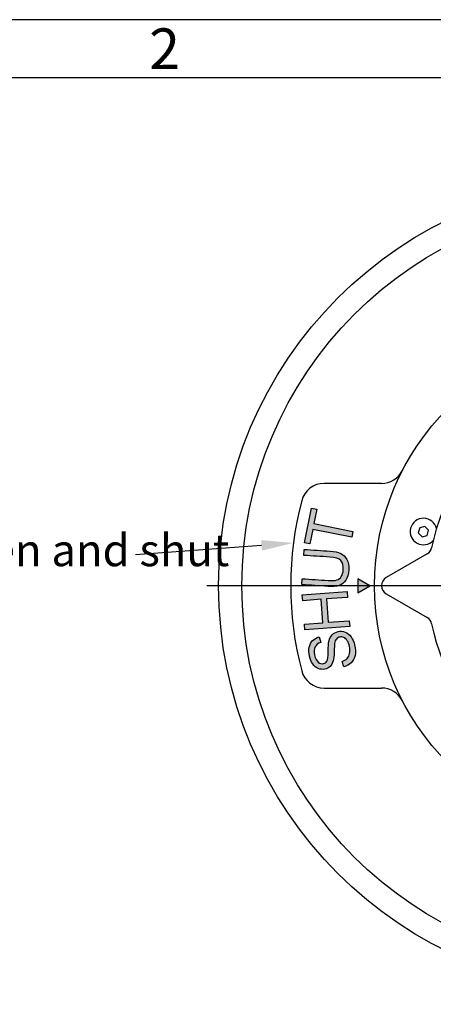
# Model space of a CAD drawing. Units: millimetres. Extents: x 11 to 432, y -165 to 292.
# Drawn here: x 77 to 112, y 207 to 292 of the extents above; entities that cross this region are included whole.
import ezdxf
from ezdxf import colors
from ezdxf.entities.mleader import LeaderData, LeaderLine
from ezdxf.lldxf.tags import DXFTag
from ezdxf.math import Vec2, Vec3

# ---------------------------------------------------------------- set-up
doc = ezdxf.new("R2010")
doc.units = ezdxf.units.MM
doc.layers.add('Default', color=7, linetype='Continuous')
doc.layers.add('DV4_Default', color=7, linetype='Continuous')
tags = doc.linetypes.add('CENTER2', pattern=[28.575, 19.05, -3.175, 3.175, -3.175]).pattern_tags.tags
tags[10:11] = [DXFTag(74, 4), DXFTag(75, 0), DXFTag(340, '0'), DXFTag(46, 0.0), DXFTag(50, 0.0), DXFTag(44, 0.0), DXFTag(45, 0.0)]
tags[8:9] = [DXFTag(74, 4), DXFTag(75, 0), DXFTag(340, '0'), DXFTag(46, 0.0), DXFTag(50, 0.0), DXFTag(44, 0.0), DXFTag(45, 0.0)]
tags[6:7] = [DXFTag(74, 4), DXFTag(75, 0), DXFTag(340, '0'), DXFTag(46, 0.0), DXFTag(50, 0.0), DXFTag(44, 0.0), DXFTag(45, 0.0)]
tags[4:5] = [DXFTag(74, 4), DXFTag(75, 0), DXFTag(340, '0'), DXFTag(46, 0.0), DXFTag(50, 0.0), DXFTag(44, 0.0), DXFTag(45, 0.0)]

# ---------------------------------------------------------------- blocks, each defined once
blk = doc.blocks.new('SEANNOT_GROUP9')
at = {"layer": 'Default', "color": 7, "linetype": 'CENTER2'}
for p, q in [((128.648, 246.071), (128.648, 279.321)), ((128.648, 244.696), (128.648, 241.946)), ((125.898, 243.321), (92.648, 243.321)), ((130.023, 243.321), (127.273, 243.321)), ((131.398, 243.321), (164.648, 243.321)), ((128.648, 240.571), (128.648, 207.321))]:
    blk.add_line(p, q, dxfattribs=at)
blk = doc.blocks.new('SE5')
at = {"layer": 'DV4_Default', "linetype": 'Continuous'}
for points in [[(101.739, 248.158), (105.091, 247.492), (105.191, 247.993), (101.838, 248.659), (102.086, 249.907), (101.641, 249.996), (101.047, 247), (101.492, 246.912)], [(106.648, 243.321), (105.609, 243.921), (105.609, 242.721)], [(102.613, 240.138), (101.027, 240.021), (101.064, 239.515), (104.925, 239.8), (104.887, 240.307), (103.065, 240.172), (102.916, 242.184), (104.738, 242.319), (104.701, 242.828), (100.84, 242.543), (100.878, 242.034), (102.464, 242.151)]]:
    blk.add_hatch(color=7, dxfattribs=at).paths.add_polyline_path(points)
h = blk.add_hatch(color=7, dxfattribs=at)
edge = h.paths.add_edge_path()
edge.add_spline(control_points=[(100.803, 243.411), (101.546, 243.362), (102.289, 243.312), (103.033, 243.263), (103.444, 243.235), (103.771, 243.264), (104.012, 243.345), (104.255, 243.427), (104.448, 243.578), (104.587, 243.8), (104.726, 244.02), (104.807, 244.312), (104.856, 245.045), (104.807, 245.348), (104.549, 245.825), (104.374, 245.996), (104.152, 246.099), (103.931, 246.202), (103.625, 246.266), (103.234, 246.292), (102.491, 246.342), (101.748, 246.391), (101.005, 246.441)], knot_values=[0, 0, 0, 0, 0.229154, 0.229154, 0.229154, 0.330545, 0.330545, 0.330545, 0.40733, 0.40733, 0.40733, 0.494226, 0.494226, 0.584225, 0.584225, 0.674225, 0.674225, 0.674225, 0.770839, 0.770839, 0.770839, 1, 1, 1, 1], degree=3, periodic=0)
edge.add_line((101.005, 246.441), (100.971, 245.932))
edge.add_spline(control_points=[(100.971, 245.932), (101.713, 245.882), (102.456, 245.833), (103.198, 245.783), (103.684, 245.751), (104.005, 245.649), (104.323, 245.308), (104.391, 245.035), (104.351, 244.441), (104.295, 244.257), (104.2, 244.11), (104.105, 243.964), (103.974, 243.868), (103.813, 243.815), (103.65, 243.762), (103.401, 243.747), (103.064, 243.77), (102.321, 243.819), (101.579, 243.869), (100.837, 243.918)], knot_values=[0, 0, 0, 0, 0.272296, 0.272296, 0.272296, 0.389562, 0.389562, 0.506827, 0.506827, 0.575097, 0.575097, 0.575097, 0.635582, 0.635582, 0.635582, 0.727686, 0.727686, 0.727686, 1, 1, 1, 1], degree=3, periodic=0)
edge.add_line((100.837, 243.918), (100.803, 243.411))
h = blk.add_hatch(color=7, dxfattribs=at)
edge = h.paths.add_edge_path()
edge.add_spline(control_points=[(104.405, 236.341), (104.658, 236.402), (104.871, 236.518), (105.042, 236.692), (105.215, 236.868), (105.326, 237.08), (105.378, 237.332), (105.43, 237.585), (105.417, 237.88), (105.287, 238.493), (105.189, 238.726), (105.045, 238.918), (104.898, 239.114), (104.725, 239.248), (104.523, 239.327), (104.322, 239.406), (104.121, 239.424), (103.715, 239.338), (103.546, 239.248), (103.413, 239.108), (103.282, 238.969), (103.186, 238.781), (103.134, 238.537), (103.098, 238.372), (103.074, 238.075), (103.069, 237.649), (103.064, 237.224), (103.028, 236.954), (102.959, 236.838), (102.891, 236.723), (102.791, 236.65), (102.498, 236.588), (102.348, 236.629), (102.21, 236.743), (102.069, 236.858), (101.962, 237.067), (101.901, 237.367), (101.842, 237.658), (101.857, 237.892), (101.945, 238.064), (102.035, 238.239), (102.195, 238.365), (102.427, 238.44)], knot_values=[0, 0, 0, 0, 0.071726, 0.071726, 0.071726, 0.143114, 0.143114, 0.143114, 0.233608, 0.233608, 0.304806, 0.304806, 0.304806, 0.370125, 0.370125, 0.370125, 0.42886, 0.42886, 0.48687, 0.48687, 0.48687, 0.54947, 0.54947, 0.54947, 0.636273, 0.636273, 0.636273, 0.716527, 0.716527, 0.716527, 0.755657, 0.755657, 0.800583, 0.800583, 0.800583, 0.869681, 0.869681, 0.869681, 0.938932, 0.938932, 0.938932, 1, 1, 1, 1], degree=3, periodic=0)
edge.add_line((102.427, 238.44), (102.29, 238.914))
edge.add_spline(control_points=[(102.29, 238.914), (102.07, 238.857), (101.888, 238.754), (101.734, 238.602), (101.582, 238.451), (101.485, 238.257), (101.44, 238.026), (101.395, 237.792), (101.402, 237.536), (101.515, 237.001), (101.61, 236.78), (101.739, 236.59), (101.869, 236.399), (102.028, 236.269), (102.407, 236.123), (102.597, 236.108), (102.963, 236.185), (103.11, 236.261), (103.355, 236.498), (103.443, 236.656), (103.5, 236.858), (103.544, 237.012), (103.572, 237.271), (103.583, 237.637), (103.593, 238), (103.607, 238.237), (103.625, 238.346), (103.651, 238.518), (103.7, 238.647), (103.847, 238.826), (103.943, 238.883), (104.177, 238.932), (104.293, 238.919), (104.407, 238.87), (104.522, 238.821), (104.624, 238.727), (104.802, 238.459), (104.865, 238.298), (104.951, 237.892), (104.954, 237.69), (104.876, 237.315), (104.804, 237.167), (104.698, 237.059), (104.594, 236.953), (104.449, 236.867), (104.262, 236.803)], knot_values=[0, 0, 0, 0, 0.062917, 0.062917, 0.062917, 0.12698, 0.12698, 0.12698, 0.203652, 0.203652, 0.273417, 0.273417, 0.273417, 0.330741, 0.330741, 0.388066, 0.388066, 0.441569, 0.441569, 0.495072, 0.495072, 0.495072, 0.571617, 0.571617, 0.571617, 0.640979, 0.640979, 0.640979, 0.677547, 0.677547, 0.714115, 0.714115, 0.749904, 0.749904, 0.749904, 0.797195, 0.797195, 0.844485, 0.844485, 0.897375, 0.897375, 0.950266, 0.950266, 0.950266, 1, 1, 1, 1], degree=3, periodic=0)
edge.add_line((104.262, 236.803), (104.405, 236.341))
at = {"layer": 'DV4_Default', "color": 7, "linetype": 'Continuous'}
for p, q in [((107.664, 252.121), (102.725, 252.121)), ((101.047, 247), (101.641, 249.996)), ((101.641, 249.996), (102.086, 249.907)), ((102.086, 249.907), (101.838, 248.659)), ((101.739, 248.158), (101.492, 246.912)), ((105.091, 247.492), (101.739, 248.158)), ((101.838, 248.659), (105.191, 247.993)), ((110.935, 248.306), (110.815, 247.86)), ((111.381, 248.425), (110.935, 248.306)), ((111.708, 248.099), (111.381, 248.425)), ((105.191, 247.993), (105.091, 247.492)), ((110.815, 247.86), (111.142, 247.533)), ((111.142, 247.533), (111.588, 247.653)), ((111.588, 247.653), (111.708, 248.099)), ((100.971, 245.932), (101.005, 246.441)), ((101.492, 246.912), (101.047, 247)), ((111.581, 246.053), (108.048, 244.013)), ((100.803, 243.411), (100.837, 243.918)), ((106.648, 243.321), (105.609, 243.921)), ((105.609, 243.921), (105.609, 242.721)), ((105.609, 242.721), (106.648, 243.321)), ((100.84, 242.543), (104.701, 242.828)), ((100.878, 242.034), (100.84, 242.543)), ((104.738, 242.319), (102.916, 242.184)), ((102.916, 242.184), (103.065, 240.172)), ((104.701, 242.828), (104.738, 242.319)), ((108.048, 242.628), (111.581, 240.588)), ((102.464, 242.151), (100.878, 242.034)), ((102.613, 240.138), (102.464, 242.151)), ((101.027, 240.021), (102.613, 240.138)), ((101.064, 239.515), (101.027, 240.021)), ((104.925, 239.8), (101.064, 239.515)), ((103.065, 240.172), (104.887, 240.307)), ((104.887, 240.307), (104.925, 239.8)), ((102.29, 238.914), (102.427, 238.44)), ((104.405, 236.341), (104.262, 236.803)), ((102.725, 234.521), (107.664, 234.521))]:
    blk.add_line(p, q, dxfattribs=at)
for radius in [35, 33, 21.6]:
    blk.add_circle((128.648, 243.321), radius, dxfattribs=at)
for centre, radius, start, end in [((128.648, 243.321), 17, 191.09454, 168.90546), ((107.664, 254.121), 2, 270, 332.7659), ((102.725, 250.121), 2, 90, 165.30158), ((128.648, 243.321), 28.8, 165.30158, 194.69842), ((111.261, 247.979), 1.14, 12.81078, 317.18922), ((111.181, 246.746), 0.8, 300, 348.90546), ((108.448, 243.321), 0.8, 120, 240), ((111.181, 239.895), 0.8, 11.09454, 60), ((102.725, 236.521), 2, 194.69842, 270), ((107.664, 232.521), 2, 27.2341, 90)]:
    blk.add_arc(centre, radius, start, end, dxfattribs=at)
for points, knots in [([(101.005, 246.441), (101.748, 246.391), (102.491, 246.342), (103.234, 246.292), (103.625, 246.266), (103.931, 246.202), (104.152, 246.099), (104.374, 245.996), (104.549, 245.825), (104.807, 245.348), (104.856, 245.045), (104.807, 244.312), (104.726, 244.02), (104.587, 243.8), (104.448, 243.578), (104.255, 243.427), (104.012, 243.345), (103.771, 243.264), (103.444, 243.235), (103.033, 243.263), (102.289, 243.312), (101.546, 243.362), (100.803, 243.411)], [0, 0, 0, 0, 0.229161, 0.229161, 0.229161, 0.325775, 0.325775, 0.325775, 0.415775, 0.415775, 0.505774, 0.505774, 0.59267, 0.59267, 0.59267, 0.669455, 0.669455, 0.669455, 0.770846, 0.770846, 0.770846, 1, 1, 1, 1]), ([(100.837, 243.918), (101.579, 243.869), (102.321, 243.819), (103.064, 243.77), (103.401, 243.747), (103.65, 243.762), (103.813, 243.815), (103.974, 243.868), (104.105, 243.964), (104.2, 244.11), (104.295, 244.257), (104.351, 244.441), (104.391, 245.035), (104.323, 245.308), (104.005, 245.649), (103.684, 245.751), (103.198, 245.783), (102.456, 245.833), (101.713, 245.882), (100.971, 245.932)], [0, 0, 0, 0, 0.272314, 0.272314, 0.272314, 0.364418, 0.364418, 0.364418, 0.424903, 0.424903, 0.424903, 0.493173, 0.493173, 0.610438, 0.610438, 0.727704, 0.727704, 0.727704, 1, 1, 1, 1]), ([(104.262, 236.803), (104.449, 236.867), (104.594, 236.953), (104.698, 237.059), (104.804, 237.167), (104.876, 237.315), (104.954, 237.69), (104.951, 237.892), (104.865, 238.298), (104.802, 238.459), (104.624, 238.727), (104.522, 238.821), (104.407, 238.87), (104.293, 238.919), (104.177, 238.932), (103.943, 238.883), (103.847, 238.826), (103.7, 238.647), (103.651, 238.518), (103.625, 238.346), (103.607, 238.237), (103.593, 238), (103.583, 237.637), (103.572, 237.271), (103.544, 237.012), (103.5, 236.858), (103.443, 236.656), (103.355, 236.498), (103.11, 236.261), (102.963, 236.185), (102.597, 236.108), (102.407, 236.123), (102.028, 236.269), (101.869, 236.399), (101.739, 236.59), (101.61, 236.78), (101.515, 237.001), (101.402, 237.536), (101.395, 237.792), (101.44, 238.026), (101.485, 238.257), (101.582, 238.451), (101.734, 238.602), (101.888, 238.754), (102.07, 238.857), (102.29, 238.914)], [0, 0, 0, 0, 0.049734, 0.049734, 0.049734, 0.102625, 0.102625, 0.155515, 0.155515, 0.202805, 0.202805, 0.250096, 0.250096, 0.250096, 0.285885, 0.285885, 0.322453, 0.322453, 0.359021, 0.359021, 0.359021, 0.428383, 0.428383, 0.428383, 0.504928, 0.504928, 0.504928, 0.558431, 0.558431, 0.611934, 0.611934, 0.669259, 0.669259, 0.726583, 0.726583, 0.726583, 0.796348, 0.796348, 0.87302, 0.87302, 0.87302, 0.937083, 0.937083, 0.937083, 1, 1, 1, 1]), ([(102.427, 238.44), (102.195, 238.365), (102.035, 238.239), (101.945, 238.064), (101.857, 237.892), (101.842, 237.658), (101.901, 237.367), (101.962, 237.067), (102.069, 236.858), (102.21, 236.743), (102.348, 236.629), (102.498, 236.588), (102.791, 236.65), (102.891, 236.723), (102.959, 236.838), (103.028, 236.954), (103.064, 237.224), (103.069, 237.649), (103.074, 238.075), (103.098, 238.372), (103.134, 238.537), (103.186, 238.781), (103.282, 238.969), (103.413, 239.108), (103.546, 239.248), (103.715, 239.338), (104.121, 239.424), (104.322, 239.406), (104.523, 239.327), (104.725, 239.248), (104.898, 239.114), (105.045, 238.918), (105.189, 238.726), (105.287, 238.493), (105.417, 237.88), (105.43, 237.585), (105.378, 237.332), (105.326, 237.08), (105.215, 236.868), (105.042, 236.692), (104.871, 236.518), (104.658, 236.402), (104.405, 236.341)], [0, 0, 0, 0, 0.061068, 0.061068, 0.061068, 0.130319, 0.130319, 0.130319, 0.199417, 0.199417, 0.199417, 0.244343, 0.244343, 0.283473, 0.283473, 0.283473, 0.363727, 0.363727, 0.363727, 0.45053, 0.45053, 0.45053, 0.51313, 0.51313, 0.51313, 0.57114, 0.57114, 0.629875, 0.629875, 0.629875, 0.695194, 0.695194, 0.695194, 0.766392, 0.766392, 0.856886, 0.856886, 0.856886, 0.928274, 0.928274, 0.928274, 1, 1, 1, 1])]:
    blk.add_open_spline(points, degree=3, knots=knots, dxfattribs=at)
blk = doc.blocks.new('A3_Frame_-_General')
at = {"layer": 'Default', "color": 7, "linetype": 'Continuous'}
for p, q in [((0, 287), (-400, 287)), ((-5, 282), (-395, 282))]:
    blk.add_line(p, q, dxfattribs=at)
at = {"layer": 'Default', "insert": (-324.999, 284.501), "char_height": 3.5, "width": 3, "attachment_point": 5}
blk.add_mtext('{\\fArial Narrow|b0||i0||c0|p34;\\C7;\\H3.5;\\W1.;2}', dxfattribs=at)

msp = doc.modelspace()

# ---------------------------------------------------------------- block references
at = {"layer": 'Default', "color": 7}
msp.add_blockref('A3_Frame_-_General', (414, 5), dxfattribs=at)
at = {"layer": 'Default'}
for name in ['SEANNOT_GROUP9', 'SE5']:
    msp.add_blockref(name, (0, 0), dxfattribs=at)

# ---------------------------------------------------------------- leaders
at = {"layer": 'Default', "color": 7, "linetype": 'Continuous'}
ml = msp.add_multileader_mtext('Standard', dxfattribs=at)
ml.set_content('{\\pxsm0.9;\\fArial Narrow|b0||i0||c0|p34;\\W1.;Adjustable open and shut\\P}', color=256)
ml.set_leader_properties()
ml.build(insert=Vec2(0, 0))
ml.multileader.update_dxf_attribs({"dogleg_length": 0, "arrow_head_size": 2.75})
ctx = ml.context
ctx.base_point, ctx.char_height, ctx.arrow_head_size, ctx.landing_gap_size = Vec3(47.9652, 246.5969), 2.75, 2.75, 0.9625
notes = []
notes.append((ctx, [(0, (1, 1, 0), (86.4905, 245.9719), (-1, 0), 0, [(0, [(100.0842, 247.0001)], 0, [])])]))
ctx.mtext.insert = Vec3(49.9652, 247.7501)
for ctx, leaders in notes:
    for number, flags, end, landing, length, lines in leaders:
        leader = LeaderData()
        leader.index, (leader.has_last_leader_line, leader.has_dogleg_vector, leader.attachment_direction) = number, flags
        leader.last_leader_point, leader.dogleg_vector, leader.dogleg_length = Vec3(end), Vec3(landing), length
        for number, points, colour, breaks in lines:
            line = LeaderLine()
            line.index, line.vertices, line.color, line.breaks = number, Vec3.list(points), colors.encode_raw_color(colour), breaks
            leader.lines.append(line)
        ctx.leaders.append(leader)

doc.saveas('drawing.dxf')
